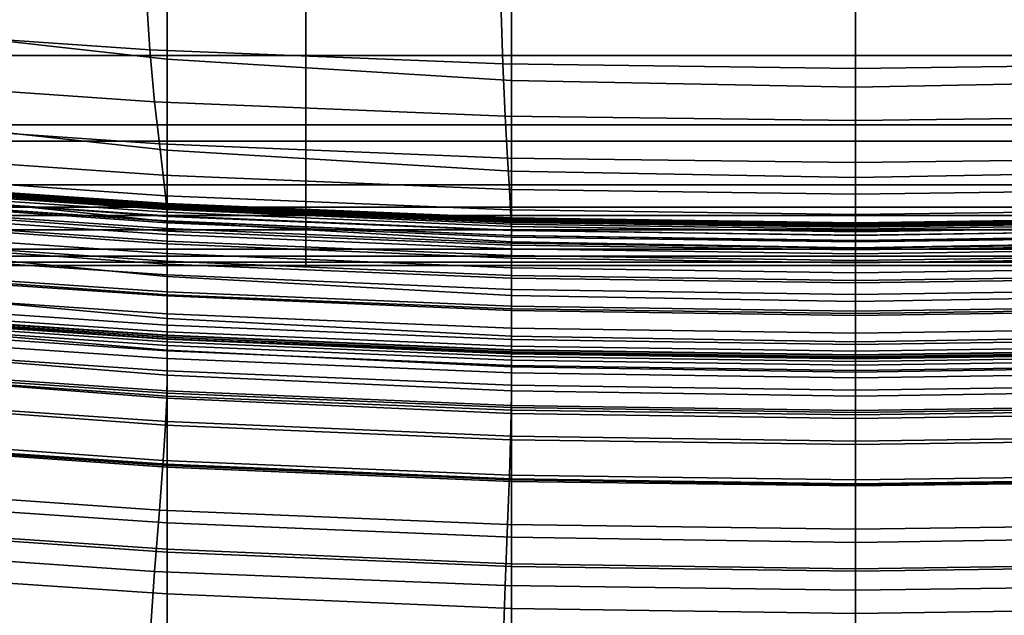
# Model space of a CAD drawing. Extents: x -0.29 to 0.283, y -0.34 to 0.194.
# Drawn here: x -0.036 to 0.002, y -0.257 to -0.234 of the extents above; entities that cross this region are included whole.
import ezdxf

# ---------------------------------------------------------------- set-up
doc = ezdxf.new("R2010")
doc.units = 0

msp = doc.modelspace()

# ---------------------------------------------------------------- linework, layer by layer
for points in [[(-0.046363, -0.235456, 0.162092), (-0.046363, -0.229729, 0.161751), (-0.024954, -0.229729, 0.161751), (-0.024954, -0.235456, 0.162092)], [(-0.024954, -0.235456, 0.162092), (-0.024954, -0.229729, 0.161751), (-0.003774, -0.229729, 0.161751), (-0.003774, -0.235456, 0.162092)], [(0.017406, -0.235456, 0.162092), (-0.003774, -0.235456, 0.162092), (-0.003774, -0.229729, 0.161751), (0.017406, -0.229729, 0.161751)], [(-0.030301, -0.231657, 0.485205), (-0.043564, -0.230161, 0.485205), (-0.043564, -0.234117, 0.508574), (-0.030301, -0.235593, 0.508574)], [(-0.030301, -0.231657, 0.485205), (-0.030301, -0.235593, 0.508574), (-0.017038, -0.236426, 0.508574), (-0.017038, -0.232501, 0.485205)], [(-0.046363, -0.238129, 0.185444), (-0.024954, -0.238129, 0.185454), (-0.024954, -0.232015, 0.190367), (-0.046363, -0.232015, 0.190344)], [(-0.03097, -0.235233, 0.278713), (-0.044568, -0.234302, 0.278713), (-0.044796, -0.231917, 0.27824), (-0.031122, -0.232849, 0.27824)], [(-0.024954, -0.238129, 0.185454), (-0.003774, -0.238129, 0.185457), (-0.003774, -0.232015, 0.190374), (-0.024954, -0.232015, 0.190367)], [(0.017406, -0.238129, 0.185454), (0.017406, -0.232015, 0.190367), (-0.003774, -0.232015, 0.190374), (-0.003774, -0.238129, 0.185457)], [(-0.017038, -0.232501, 0.485205), (-0.017038, -0.236426, 0.508574), (-0.003774, -0.236682, 0.508574), (-0.003774, -0.23276, 0.485205)], [(0.009489, -0.232501, 0.485205), (-0.003774, -0.23276, 0.485205), (-0.003774, -0.236682, 0.508574), (0.009489, -0.236426, 0.508574)], [(-0.03097, -0.235233, 0.278713), (-0.031122, -0.232849, 0.27824), (-0.017448, -0.233395, 0.27824), (-0.017372, -0.23578, 0.278713)], [(-0.017372, -0.23578, 0.278713), (-0.017448, -0.233395, 0.27824), (-0.003774, -0.233572, 0.27824), (-0.003774, -0.235957, 0.278713)], [(0.009824, -0.23578, 0.278713), (-0.003774, -0.235957, 0.278713), (-0.003774, -0.233572, 0.27824), (0.0099, -0.233395, 0.27824)], [(-0.030788, -0.237243, 0.279466), (-0.044294, -0.236311, 0.279466), (-0.044568, -0.234302, 0.278713), (-0.03097, -0.235233, 0.278713)], [(-0.030301, -0.235593, 0.508574), (-0.043564, -0.234117, 0.508574), (-0.043564, -0.237663, 0.528093), (-0.030301, -0.239099, 0.528093)], [(-0.030788, -0.237243, 0.279466), (-0.03097, -0.235233, 0.278713), (-0.017372, -0.23578, 0.278713), (-0.017281, -0.237789, 0.279466)], [(-0.046363, -0.238756, 0.163081), (-0.046363, -0.235456, 0.162092), (-0.024954, -0.235456, 0.162092), (-0.024954, -0.238756, 0.163081)], [(-0.030301, -0.235593, 0.508574), (-0.030301, -0.239099, 0.528093), (-0.017038, -0.239912, 0.528093), (-0.017038, -0.236426, 0.508574)], [(-0.024954, -0.238756, 0.163081), (-0.024954, -0.235456, 0.162092), (-0.003774, -0.235456, 0.162092), (-0.003774, -0.238756, 0.163081)], [(0.017406, -0.238756, 0.163081), (-0.003774, -0.238756, 0.163081), (-0.003774, -0.235456, 0.162092), (0.017406, -0.235456, 0.162092)], [(-0.017281, -0.237789, 0.279466), (-0.017372, -0.23578, 0.278713), (-0.003774, -0.235957, 0.278713), (-0.003774, -0.237966, 0.279466)], [(0.009732, -0.237789, 0.279466), (-0.003774, -0.237966, 0.279466), (-0.003774, -0.235957, 0.278713), (0.009824, -0.23578, 0.278713)], [(-0.030788, -0.237243, 0.279466), (-0.030605, -0.238862, 0.280589), (-0.044021, -0.23793, 0.280589), (-0.044294, -0.236311, 0.279466)], [(-0.017038, -0.236426, 0.508574), (-0.017038, -0.239912, 0.528093), (-0.003774, -0.240162, 0.528093), (-0.003774, -0.236682, 0.508574)], [(0.009489, -0.236426, 0.508574), (-0.003774, -0.236682, 0.508574), (-0.003774, -0.240162, 0.528093), (0.009489, -0.239912, 0.528093)], [(-0.030788, -0.237243, 0.279466), (-0.017281, -0.237789, 0.279466), (-0.01719, -0.239408, 0.280589), (-0.030605, -0.238862, 0.280589)], [(-0.030301, -0.241853, 0.542453), (-0.030301, -0.239099, 0.528093), (-0.043564, -0.237663, 0.528093), (-0.043564, -0.240482, 0.542453)], [(-0.017281, -0.237789, 0.279466), (-0.003774, -0.237966, 0.279466), (-0.003774, -0.239585, 0.280589), (-0.01719, -0.239408, 0.280589)], [(0.009732, -0.237789, 0.279466), (0.009641, -0.239408, 0.280589), (-0.003774, -0.239585, 0.280589), (-0.003774, -0.237966, 0.279466)], [(-0.046363, -0.241616, 0.181113), (-0.024954, -0.241616, 0.181115), (-0.024954, -0.238129, 0.185454), (-0.046363, -0.238129, 0.185444)], [(-0.030605, -0.238862, 0.280589), (-0.030453, -0.240073, 0.282174), (-0.043793, -0.239141, 0.282174), (-0.044021, -0.23793, 0.280589)], [(-0.024954, -0.241616, 0.181115), (-0.003774, -0.241616, 0.181116), (-0.003774, -0.238129, 0.185457), (-0.024954, -0.238129, 0.185454)], [(0.017406, -0.241616, 0.181115), (0.017406, -0.238129, 0.185454), (-0.003774, -0.238129, 0.185457), (-0.003774, -0.241616, 0.181116)], [(-0.046363, -0.238756, 0.163081), (-0.024954, -0.238756, 0.163081), (-0.024954, -0.240436, 0.164502), (-0.046363, -0.240436, 0.164502)], [(-0.030605, -0.238862, 0.280589), (-0.01719, -0.239408, 0.280589), (-0.017114, -0.240619, 0.282174), (-0.030453, -0.240073, 0.282174)], [(-0.024954, -0.238756, 0.163081), (-0.003774, -0.238756, 0.163081), (-0.003774, -0.240436, 0.164502), (-0.024954, -0.240436, 0.164502)], [(0.017406, -0.238756, 0.163081), (0.017406, -0.240436, 0.164502), (-0.003774, -0.240436, 0.164502), (-0.003774, -0.238756, 0.163081)], [(-0.030362, -0.240862, 0.284309), (-0.043656, -0.23993, 0.284309), (-0.043793, -0.239141, 0.282174), (-0.030453, -0.240073, 0.282174)], [(-0.030301, -0.241853, 0.542453), (-0.017038, -0.24263, 0.542453), (-0.017038, -0.239912, 0.528093), (-0.030301, -0.239099, 0.528093)], [(-0.01719, -0.239408, 0.280589), (-0.003774, -0.239585, 0.280589), (-0.003774, -0.240796, 0.282174), (-0.017114, -0.240619, 0.282174)], [(0.009641, -0.239408, 0.280589), (0.009565, -0.240619, 0.282174), (-0.003774, -0.240796, 0.282174), (-0.003774, -0.239585, 0.280589)], [(-0.030316, -0.24135, 0.287165), (-0.043587, -0.240418, 0.287165), (-0.043656, -0.23993, 0.284309), (-0.030362, -0.240862, 0.284309)], [(-0.030362, -0.240862, 0.284309), (-0.030453, -0.240073, 0.282174), (-0.017114, -0.240619, 0.282174), (-0.017068, -0.241408, 0.284309)], [(-0.017038, -0.24263, 0.542453), (-0.003774, -0.242871, 0.542453), (-0.003774, -0.240162, 0.528093), (-0.017038, -0.239912, 0.528093)], [(0.009489, -0.24263, 0.542453), (0.009489, -0.239912, 0.528093), (-0.003774, -0.240162, 0.528093), (-0.003774, -0.242871, 0.542453)], [(-0.046363, -0.240436, 0.164502), (-0.024954, -0.240436, 0.164502), (-0.024954, -0.241307, 0.166139), (-0.046363, -0.241307, 0.166139)], [(-0.030316, -0.24135, 0.287165), (-0.030301, -0.241659, 0.290909), (-0.043564, -0.240727, 0.290909), (-0.043587, -0.240418, 0.287165)], [(-0.030301, -0.241179, 0.283717), (-0.030301, -0.241156, 0.282555), (-0.043564, -0.240259, 0.282555), (-0.043564, -0.240281, 0.283717)], [(-0.030301, -0.241156, 0.282555), (-0.030301, -0.241186, 0.281662), (-0.043564, -0.240289, 0.281662), (-0.043564, -0.240259, 0.282555)], [(-0.030301, -0.241179, 0.283717), (-0.043564, -0.240281, 0.283717), (-0.043564, -0.240339, 0.285069), (-0.030301, -0.241237, 0.285069)], [(-0.030301, -0.241285, 0.281116), (-0.043564, -0.240388, 0.281116), (-0.043564, -0.240289, 0.281662), (-0.030301, -0.241186, 0.281662)], [(-0.030301, -0.241237, 0.285069), (-0.043564, -0.240339, 0.285069), (-0.043564, -0.240416, 0.286533), (-0.030301, -0.241313, 0.286533)], [(-0.030301, -0.241489, 0.280824), (-0.043564, -0.240591, 0.280824), (-0.043564, -0.240388, 0.281116), (-0.030301, -0.241285, 0.281116)], [(-0.030301, -0.241392, 0.288032), (-0.030301, -0.241313, 0.286533), (-0.043564, -0.240416, 0.286533), (-0.043564, -0.240494, 0.288032)], [(-0.030301, -0.243974, 0.552673), (-0.030301, -0.241853, 0.542453), (-0.043564, -0.240482, 0.542453), (-0.043564, -0.242686, 0.552673)], [(-0.030301, -0.241492, 0.28995), (-0.030301, -0.241392, 0.288032), (-0.043564, -0.240494, 0.288032), (-0.043564, -0.240595, 0.28995)], [(-0.024954, -0.240436, 0.164502), (-0.003774, -0.240436, 0.164502), (-0.003774, -0.241307, 0.166139), (-0.024954, -0.241307, 0.166139)], [(0.017406, -0.240436, 0.164502), (0.017406, -0.241307, 0.166139), (-0.003774, -0.241307, 0.166139), (-0.003774, -0.240436, 0.164502)], [(-0.030301, -0.241489, 0.280824), (-0.030301, -0.241833, 0.280691), (-0.043564, -0.240935, 0.280691), (-0.043564, -0.240591, 0.280824)], [(-0.030301, -0.241492, 0.28995), (-0.043564, -0.240595, 0.28995), (-0.043564, -0.240737, 0.292676), (-0.030301, -0.241635, 0.292676)], [(-0.030301, -0.241659, 0.290909), (-0.030301, -0.24191, 0.295711), (-0.043564, -0.240978, 0.295711), (-0.043564, -0.240727, 0.290909)], [(-0.030301, -0.241635, 0.292676), (-0.043564, -0.240737, 0.292676), (-0.043564, -0.240942, 0.296594), (-0.030301, -0.24184, 0.296594)], [(-0.030316, -0.24135, 0.287165), (-0.030362, -0.240862, 0.284309), (-0.017068, -0.241408, 0.284309), (-0.017045, -0.241896, 0.287165)], [(-0.017068, -0.241408, 0.284309), (-0.017114, -0.240619, 0.282174), (-0.003774, -0.240796, 0.282174), (-0.003774, -0.241585, 0.284309)], [(0.00952, -0.241408, 0.284309), (-0.003774, -0.241585, 0.284309), (-0.003774, -0.240796, 0.282174), (0.009565, -0.240619, 0.282174)], [(-0.046363, -0.242178, 0.167777), (-0.046363, -0.241307, 0.166139), (-0.024954, -0.241307, 0.166139), (-0.024954, -0.242178, 0.167777)], [(-0.030301, -0.241833, 0.280691), (-0.030301, -0.242352, 0.280626), (-0.043564, -0.241454, 0.280626), (-0.043564, -0.240935, 0.280691)], [(-0.030301, -0.242127, 0.302092), (-0.030301, -0.24184, 0.296594), (-0.043564, -0.240942, 0.296594), (-0.043564, -0.24123, 0.302092)], [(-0.030301, -0.242225, 0.301738), (-0.043564, -0.241294, 0.301738), (-0.043564, -0.240978, 0.295711), (-0.030301, -0.24191, 0.295711)], [(-0.030301, -0.242605, 0.309967), (-0.030301, -0.242127, 0.302092), (-0.043564, -0.24123, 0.302092), (-0.043564, -0.241707, 0.309967)], [(-0.030301, -0.242717, 0.309879), (-0.043564, -0.241785, 0.309879), (-0.043564, -0.241294, 0.301738), (-0.030301, -0.242225, 0.301738)], [(-0.030301, -0.241179, 0.283717), (-0.017038, -0.241737, 0.283717), (-0.017038, -0.241715, 0.282555), (-0.030301, -0.241156, 0.282555)], [(-0.030301, -0.241156, 0.282555), (-0.017038, -0.241715, 0.282555), (-0.017038, -0.241744, 0.281662), (-0.030301, -0.241186, 0.281662)], [(-0.030301, -0.241179, 0.283717), (-0.030301, -0.241237, 0.285069), (-0.017038, -0.241795, 0.285069), (-0.017038, -0.241737, 0.283717)], [(-0.030301, -0.241285, 0.281116), (-0.030301, -0.241186, 0.281662), (-0.017038, -0.241744, 0.281662), (-0.017038, -0.241843, 0.281116)], [(-0.030301, -0.241237, 0.285069), (-0.030301, -0.241313, 0.286533), (-0.017038, -0.241872, 0.286533), (-0.017038, -0.241795, 0.285069)], [(-0.030301, -0.241489, 0.280824), (-0.030301, -0.241285, 0.281116), (-0.017038, -0.241843, 0.281116), (-0.017038, -0.242047, 0.280824)], [(-0.024954, -0.242178, 0.167777), (-0.024954, -0.241307, 0.166139), (-0.003774, -0.241307, 0.166139), (-0.003774, -0.242178, 0.167777)], [(0.017406, -0.242178, 0.167777), (-0.003774, -0.242178, 0.167777), (-0.003774, -0.241307, 0.166139), (0.017406, -0.241307, 0.166139)], [(-0.046363, -0.241616, 0.181113), (-0.046363, -0.243188, 0.177363), (-0.024954, -0.243188, 0.177363), (-0.024954, -0.241616, 0.181115)], [(-0.030301, -0.243083, 0.280533), (-0.043564, -0.242185, 0.280533), (-0.043564, -0.241454, 0.280626), (-0.030301, -0.242352, 0.280626)], [(-0.030316, -0.24135, 0.287165), (-0.017045, -0.241896, 0.287165), (-0.017038, -0.242205, 0.290909), (-0.030301, -0.241659, 0.290909)], [(-0.030301, -0.241392, 0.288032), (-0.017038, -0.24195, 0.288032), (-0.017038, -0.241872, 0.286533), (-0.030301, -0.241313, 0.286533)], [(-0.030301, -0.241492, 0.28995), (-0.017038, -0.24205, 0.28995), (-0.017038, -0.24195, 0.288032), (-0.030301, -0.241392, 0.288032)], [(-0.030301, -0.241489, 0.280824), (-0.017038, -0.242047, 0.280824), (-0.017038, -0.242391, 0.280691), (-0.030301, -0.241833, 0.280691)], [(-0.030301, -0.241492, 0.28995), (-0.030301, -0.241635, 0.292676), (-0.017038, -0.242193, 0.292676), (-0.017038, -0.24205, 0.28995)], [(-0.030301, -0.241635, 0.292676), (-0.030301, -0.24184, 0.296594), (-0.017038, -0.242398, 0.296594), (-0.017038, -0.242193, 0.292676)], [(-0.030301, -0.241659, 0.290909), (-0.017038, -0.242205, 0.290909), (-0.017038, -0.242456, 0.295711), (-0.030301, -0.24191, 0.295711)], [(-0.024954, -0.241616, 0.181115), (-0.024954, -0.243188, 0.177363), (-0.003774, -0.243188, 0.177363), (-0.003774, -0.241616, 0.181116)], [(-0.017045, -0.241896, 0.287165), (-0.017068, -0.241408, 0.284309), (-0.003774, -0.241585, 0.284309), (-0.003774, -0.242073, 0.287165)], [(0.009497, -0.241896, 0.287165), (-0.003774, -0.242073, 0.287165), (-0.003774, -0.241585, 0.284309), (0.00952, -0.241408, 0.284309)], [(0.017406, -0.241616, 0.181115), (-0.003774, -0.241616, 0.181116), (-0.003774, -0.243188, 0.177363), (0.017406, -0.243188, 0.177363)], [(-0.030301, -0.242605, 0.309967), (-0.043564, -0.241707, 0.309967), (-0.043564, -0.242482, 0.321019), (-0.030301, -0.24338, 0.321019)], [(-0.030301, -0.242717, 0.309879), (-0.030301, -0.243496, 0.321019), (-0.043564, -0.242564, 0.321019), (-0.043564, -0.241785, 0.309879)], [(-0.030301, -0.241833, 0.280691), (-0.017038, -0.242391, 0.280691), (-0.017038, -0.24291, 0.280626), (-0.030301, -0.242352, 0.280626)], [(-0.030301, -0.242127, 0.302092), (-0.017038, -0.242685, 0.302092), (-0.017038, -0.242398, 0.296594), (-0.030301, -0.24184, 0.296594)], [(-0.030301, -0.243974, 0.552673), (-0.017038, -0.244708, 0.552673), (-0.017038, -0.24263, 0.542453), (-0.030301, -0.241853, 0.542453)], [(-0.030301, -0.242225, 0.301738), (-0.030301, -0.24191, 0.295711), (-0.017038, -0.242456, 0.295711), (-0.017038, -0.242771, 0.301738)], [(-0.017045, -0.241896, 0.287165), (-0.003774, -0.242073, 0.287165), (-0.003774, -0.242382, 0.290909), (-0.017038, -0.242205, 0.290909)], [(-0.017038, -0.241737, 0.283717), (-0.003774, -0.241931, 0.283717), (-0.003774, -0.241909, 0.282555), (-0.017038, -0.241715, 0.282555)], [(-0.017038, -0.241715, 0.282555), (-0.003774, -0.241909, 0.282555), (-0.003774, -0.241939, 0.281662), (-0.017038, -0.241744, 0.281662)], [(-0.017038, -0.241737, 0.283717), (-0.017038, -0.241795, 0.285069), (-0.003774, -0.241989, 0.285069), (-0.003774, -0.241931, 0.283717)], [(-0.017038, -0.241843, 0.281116), (-0.017038, -0.241744, 0.281662), (-0.003774, -0.241939, 0.281662), (-0.003774, -0.242038, 0.281116)], [(-0.017038, -0.241795, 0.285069), (-0.017038, -0.241872, 0.286533), (-0.003774, -0.242066, 0.286533), (-0.003774, -0.241989, 0.285069)], [(-0.017038, -0.242047, 0.280824), (-0.017038, -0.241843, 0.281116), (-0.003774, -0.242038, 0.281116), (-0.003774, -0.242241, 0.280824)], [(-0.017038, -0.24195, 0.288032), (-0.003774, -0.242144, 0.288032), (-0.003774, -0.242066, 0.286533), (-0.017038, -0.241872, 0.286533)], [(-0.017038, -0.24205, 0.28995), (-0.003774, -0.242245, 0.28995), (-0.003774, -0.242144, 0.288032), (-0.017038, -0.24195, 0.288032)], [(-0.017038, -0.242047, 0.280824), (-0.003774, -0.242241, 0.280824), (-0.003774, -0.242585, 0.280691), (-0.017038, -0.242391, 0.280691)], [(-0.017038, -0.24205, 0.28995), (-0.017038, -0.242193, 0.292676), (-0.003774, -0.242387, 0.292676), (-0.003774, -0.242245, 0.28995)], [(0.009489, -0.241737, 0.283717), (0.009489, -0.241715, 0.282555), (-0.003774, -0.241909, 0.282555), (-0.003774, -0.241931, 0.283717)], [(0.009489, -0.241715, 0.282555), (0.009489, -0.241744, 0.281662), (-0.003774, -0.241939, 0.281662), (-0.003774, -0.241909, 0.282555)], [(0.009489, -0.241737, 0.283717), (-0.003774, -0.241931, 0.283717), (-0.003774, -0.241989, 0.285069), (0.009489, -0.241795, 0.285069)], [(0.009489, -0.241843, 0.281116), (-0.003774, -0.242038, 0.281116), (-0.003774, -0.241939, 0.281662), (0.009489, -0.241744, 0.281662)], [(0.009489, -0.241795, 0.285069), (-0.003774, -0.241989, 0.285069), (-0.003774, -0.242066, 0.286533), (0.009489, -0.241872, 0.286533)], [(0.009489, -0.242047, 0.280824), (-0.003774, -0.242241, 0.280824), (-0.003774, -0.242038, 0.281116), (0.009489, -0.241843, 0.281116)], [(0.009489, -0.24195, 0.288032), (0.009489, -0.241872, 0.286533), (-0.003774, -0.242066, 0.286533), (-0.003774, -0.242144, 0.288032)], [(0.009497, -0.241896, 0.287165), (0.009489, -0.242205, 0.290909), (-0.003774, -0.242382, 0.290909), (-0.003774, -0.242073, 0.287165)], [(0.009489, -0.24205, 0.28995), (0.009489, -0.24195, 0.288032), (-0.003774, -0.242144, 0.288032), (-0.003774, -0.242245, 0.28995)], [(0.009489, -0.242047, 0.280824), (0.009489, -0.242391, 0.280691), (-0.003774, -0.242585, 0.280691), (-0.003774, -0.242241, 0.280824)], [(0.009489, -0.24205, 0.28995), (-0.003774, -0.242245, 0.28995), (-0.003774, -0.242387, 0.292676), (0.009489, -0.242193, 0.292676)], [(-0.046363, -0.242925, 0.169566), (-0.046363, -0.242178, 0.167777), (-0.024954, -0.242178, 0.167777), (-0.024954, -0.242925, 0.169566)], [(-0.030301, -0.243911, 0.280517), (-0.043564, -0.243013, 0.280517), (-0.043564, -0.242185, 0.280533), (-0.030301, -0.243083, 0.280533)], [(-0.030301, -0.242605, 0.309967), (-0.017038, -0.243163, 0.309967), (-0.017038, -0.242685, 0.302092), (-0.030301, -0.242127, 0.302092)], [(-0.030301, -0.242717, 0.309879), (-0.030301, -0.242225, 0.301738), (-0.017038, -0.242771, 0.301738), (-0.017038, -0.243263, 0.309879)], [(-0.030301, -0.243083, 0.280533), (-0.030301, -0.242352, 0.280626), (-0.017038, -0.24291, 0.280626), (-0.017038, -0.243641, 0.280533)], [(-0.024954, -0.242925, 0.169566), (-0.024954, -0.242178, 0.167777), (-0.003774, -0.242178, 0.167777), (-0.003774, -0.242925, 0.169566)], [(-0.017038, -0.242193, 0.292676), (-0.017038, -0.242398, 0.296594), (-0.003774, -0.242592, 0.296594), (-0.003774, -0.242387, 0.292676)], [(-0.017038, -0.242205, 0.290909), (-0.003774, -0.242382, 0.290909), (-0.003774, -0.242633, 0.295711), (-0.017038, -0.242456, 0.295711)], [(-0.017038, -0.242391, 0.280691), (-0.003774, -0.242585, 0.280691), (-0.003774, -0.243104, 0.280626), (-0.017038, -0.24291, 0.280626)], [(-0.017038, -0.242685, 0.302092), (-0.003774, -0.24288, 0.302092), (-0.003774, -0.242592, 0.296594), (-0.017038, -0.242398, 0.296594)], [(0.017406, -0.242925, 0.169566), (-0.003774, -0.242925, 0.169566), (-0.003774, -0.242178, 0.167777), (0.017406, -0.242178, 0.167777)], [(0.009489, -0.242193, 0.292676), (-0.003774, -0.242387, 0.292676), (-0.003774, -0.242592, 0.296594), (0.009489, -0.242398, 0.296594)], [(0.009489, -0.242205, 0.290909), (0.009489, -0.242456, 0.295711), (-0.003774, -0.242633, 0.295711), (-0.003774, -0.242382, 0.290909)], [(0.009489, -0.242391, 0.280691), (0.009489, -0.24291, 0.280626), (-0.003774, -0.243104, 0.280626), (-0.003774, -0.242585, 0.280691)], [(0.009489, -0.242685, 0.302092), (0.009489, -0.242398, 0.296594), (-0.003774, -0.242592, 0.296594), (-0.003774, -0.24288, 0.302092)], [(-0.030301, -0.24338, 0.321019), (-0.043564, -0.242482, 0.321019), (-0.043564, -0.243662, 0.336047), (-0.030301, -0.244559, 0.336047)], [(-0.030301, -0.243496, 0.321019), (-0.030301, -0.244676, 0.336047), (-0.043564, -0.243744, 0.336047), (-0.043564, -0.242564, 0.321019)], [(-0.030301, -0.243974, 0.552673), (-0.043564, -0.242686, 0.552673), (-0.043564, -0.244384, 0.559772), (-0.030301, -0.245586, 0.559772)], [(-0.030301, -0.242605, 0.309967), (-0.030301, -0.24338, 0.321019), (-0.017038, -0.243938, 0.321019), (-0.017038, -0.243163, 0.309967)], [(-0.030301, -0.242717, 0.309879), (-0.017038, -0.243263, 0.309879), (-0.017038, -0.244042, 0.321019), (-0.030301, -0.243496, 0.321019)], [(-0.017038, -0.242771, 0.301738), (-0.017038, -0.242456, 0.295711), (-0.003774, -0.242633, 0.295711), (-0.003774, -0.242948, 0.301738)], [(-0.017038, -0.244708, 0.552673), (-0.003774, -0.244937, 0.552673), (-0.003774, -0.242871, 0.542453), (-0.017038, -0.24263, 0.542453)], [(-0.017038, -0.243163, 0.309967), (-0.003774, -0.243357, 0.309967), (-0.003774, -0.24288, 0.302092), (-0.017038, -0.242685, 0.302092)], [(-0.017038, -0.243263, 0.309879), (-0.017038, -0.242771, 0.301738), (-0.003774, -0.242948, 0.301738), (-0.003774, -0.24344, 0.309879)], [(0.009489, -0.242771, 0.301738), (-0.003774, -0.242948, 0.301738), (-0.003774, -0.242633, 0.295711), (0.009489, -0.242456, 0.295711)], [(0.009489, -0.244708, 0.552673), (0.009489, -0.24263, 0.542453), (-0.003774, -0.242871, 0.542453), (-0.003774, -0.244937, 0.552673)], [(0.009489, -0.243163, 0.309967), (0.009489, -0.242685, 0.302092), (-0.003774, -0.24288, 0.302092), (-0.003774, -0.243357, 0.309967)], [(0.009489, -0.243263, 0.309879), (-0.003774, -0.24344, 0.309879), (-0.003774, -0.242948, 0.301738), (0.009489, -0.242771, 0.301738)], [(-0.046363, -0.242925, 0.169566), (-0.024954, -0.242925, 0.169566), (-0.024954, -0.243425, 0.171659), (-0.046363, -0.243425, 0.171659)], [(-0.046363, -0.243188, 0.177363), (-0.046363, -0.243554, 0.174207), (-0.024954, -0.243554, 0.174207), (-0.024954, -0.243188, 0.177363)], [(-0.030301, -0.243911, 0.280517), (-0.030301, -0.244723, 0.280681), (-0.043564, -0.243825, 0.280681), (-0.043564, -0.243013, 0.280517)], [(-0.030301, -0.243911, 0.280517), (-0.030301, -0.243083, 0.280533), (-0.017038, -0.243641, 0.280533), (-0.017038, -0.244469, 0.280517)], [(-0.024954, -0.242925, 0.169566), (-0.003774, -0.242925, 0.169566), (-0.003774, -0.243425, 0.171659), (-0.024954, -0.243425, 0.171659)], [(-0.024954, -0.243188, 0.177363), (-0.024954, -0.243554, 0.174207), (-0.003774, -0.243554, 0.174207), (-0.003774, -0.243188, 0.177363)], [(-0.017038, -0.243641, 0.280533), (-0.017038, -0.24291, 0.280626), (-0.003774, -0.243104, 0.280626), (-0.003774, -0.243835, 0.280533)], [(-0.017038, -0.243163, 0.309967), (-0.017038, -0.243938, 0.321019), (-0.003774, -0.244132, 0.321019), (-0.003774, -0.243357, 0.309967)], [(0.009489, -0.243641, 0.280533), (-0.003774, -0.243835, 0.280533), (-0.003774, -0.243104, 0.280626), (0.009489, -0.24291, 0.280626)], [(0.017406, -0.242925, 0.169566), (0.017406, -0.243425, 0.171659), (-0.003774, -0.243425, 0.171659), (-0.003774, -0.242925, 0.169566)], [(0.009489, -0.243163, 0.309967), (-0.003774, -0.243357, 0.309967), (-0.003774, -0.244132, 0.321019), (0.009489, -0.243938, 0.321019)], [(0.017406, -0.243188, 0.177363), (-0.003774, -0.243188, 0.177363), (-0.003774, -0.243554, 0.174207), (0.017406, -0.243554, 0.174207)], [(-0.046363, -0.243425, 0.171659), (-0.024954, -0.243425, 0.171659), (-0.024954, -0.243554, 0.174207), (-0.046363, -0.243554, 0.174207)], [(-0.030301, -0.24338, 0.321019), (-0.030301, -0.244559, 0.336047), (-0.017038, -0.245118, 0.336047), (-0.017038, -0.243938, 0.321019)], [(-0.030301, -0.243496, 0.321019), (-0.017038, -0.244042, 0.321019), (-0.017038, -0.245222, 0.336047), (-0.030301, -0.244676, 0.336047)], [(-0.024954, -0.243425, 0.171659), (-0.003774, -0.243425, 0.171659), (-0.003774, -0.243554, 0.174207), (-0.024954, -0.243554, 0.174207)], [(-0.017038, -0.243263, 0.309879), (-0.003774, -0.24344, 0.309879), (-0.003774, -0.244219, 0.321019), (-0.017038, -0.244042, 0.321019)], [(0.009489, -0.243263, 0.309879), (0.009489, -0.244042, 0.321019), (-0.003774, -0.244219, 0.321019), (-0.003774, -0.24344, 0.309879)], [(0.017406, -0.243425, 0.171659), (0.017406, -0.243554, 0.174207), (-0.003774, -0.243554, 0.174207), (-0.003774, -0.243425, 0.171659)], [(-0.030301, -0.246251, 0.355848), (-0.030301, -0.244559, 0.336047), (-0.043564, -0.243662, 0.336047), (-0.043564, -0.245354, 0.355848)], [(-0.030301, -0.246368, 0.355848), (-0.043564, -0.245436, 0.355848), (-0.043564, -0.243744, 0.336047), (-0.030301, -0.244676, 0.336047)], [(-0.030301, -0.244723, 0.280681), (-0.030301, -0.245405, 0.281128), (-0.043564, -0.244507, 0.281128), (-0.043564, -0.243825, 0.280681)], [(-0.030301, -0.243911, 0.280517), (-0.017038, -0.244469, 0.280517), (-0.017038, -0.245281, 0.280681), (-0.030301, -0.244723, 0.280681)], [(-0.017038, -0.244469, 0.280517), (-0.017038, -0.243641, 0.280533), (-0.003774, -0.243835, 0.280533), (-0.003774, -0.244663, 0.280517)], [(-0.017038, -0.243938, 0.321019), (-0.017038, -0.245118, 0.336047), (-0.003774, -0.245312, 0.336047), (-0.003774, -0.244132, 0.321019)], [(0.009489, -0.244469, 0.280517), (-0.003774, -0.244663, 0.280517), (-0.003774, -0.243835, 0.280533), (0.009489, -0.243641, 0.280533)], [(0.009489, -0.243938, 0.321019), (-0.003774, -0.244132, 0.321019), (-0.003774, -0.245312, 0.336047), (0.009489, -0.245118, 0.336047)], [(-0.030301, -0.243974, 0.552673), (-0.030301, -0.245586, 0.559772), (-0.017038, -0.246275, 0.559772), (-0.017038, -0.244708, 0.552673)], [(-0.017038, -0.244042, 0.321019), (-0.003774, -0.244219, 0.321019), (-0.003774, -0.245399, 0.336047), (-0.017038, -0.245222, 0.336047)], [(0.009489, -0.244042, 0.321019), (0.009489, -0.245222, 0.336047), (-0.003774, -0.245399, 0.336047), (-0.003774, -0.244219, 0.321019)], [(-0.030301, -0.245586, 0.559772), (-0.043564, -0.244384, 0.559772), (-0.043564, -0.245689, 0.564768), (-0.030301, -0.24681, 0.564768)], [(-0.030301, -0.245844, 0.281961), (-0.043564, -0.244946, 0.281961), (-0.043564, -0.244507, 0.281128), (-0.030301, -0.245405, 0.281128)], [(-0.030301, -0.246251, 0.355848), (-0.017038, -0.246809, 0.355848), (-0.017038, -0.245118, 0.336047), (-0.030301, -0.244559, 0.336047)], [(-0.030301, -0.246368, 0.355848), (-0.030301, -0.244676, 0.336047), (-0.017038, -0.245222, 0.336047), (-0.017038, -0.246914, 0.355848)], [(-0.017038, -0.244469, 0.280517), (-0.003774, -0.244663, 0.280517), (-0.003774, -0.245475, 0.280681), (-0.017038, -0.245281, 0.280681)], [(-0.017038, -0.244708, 0.552673), (-0.017038, -0.246275, 0.559772), (-0.003774, -0.246491, 0.559772), (-0.003774, -0.244937, 0.552673)], [(0.009489, -0.244469, 0.280517), (0.009489, -0.245281, 0.280681), (-0.003774, -0.245475, 0.280681), (-0.003774, -0.244663, 0.280517)], [(0.009489, -0.244708, 0.552673), (-0.003774, -0.244937, 0.552673), (-0.003774, -0.246491, 0.559772), (0.009489, -0.246275, 0.559772)], [(-0.030301, -0.246101, 0.283093), (-0.043564, -0.245203, 0.283093), (-0.043564, -0.244946, 0.281961), (-0.030301, -0.245844, 0.281961)], [(-0.030301, -0.244723, 0.280681), (-0.017038, -0.245281, 0.280681), (-0.017038, -0.245963, 0.281128), (-0.030301, -0.245405, 0.281128)], [(-0.030301, -0.246101, 0.283093), (-0.030301, -0.246237, 0.284436), (-0.043564, -0.245339, 0.284436), (-0.043564, -0.245203, 0.283093)], [(-0.030301, -0.246237, 0.284436), (-0.030301, -0.246313, 0.2859), (-0.043564, -0.245416, 0.2859), (-0.043564, -0.245339, 0.284436)], [(-0.030301, -0.248463, 0.379249), (-0.030301, -0.246251, 0.355848), (-0.043564, -0.245354, 0.355848), (-0.043564, -0.247566, 0.379249)], [(-0.030301, -0.246392, 0.287398), (-0.043564, -0.245494, 0.287398), (-0.043564, -0.245416, 0.2859), (-0.030301, -0.246313, 0.2859)], [(-0.030301, -0.24858, 0.379249), (-0.043564, -0.247648, 0.379249), (-0.043564, -0.245436, 0.355848), (-0.030301, -0.246368, 0.355848)], [(-0.030301, -0.245844, 0.281961), (-0.030301, -0.245405, 0.281128), (-0.017038, -0.245963, 0.281128), (-0.017038, -0.246402, 0.281961)], [(-0.017038, -0.246809, 0.355848), (-0.003774, -0.247004, 0.355848), (-0.003774, -0.245312, 0.336047), (-0.017038, -0.245118, 0.336047)], [(-0.017038, -0.246914, 0.355848), (-0.017038, -0.245222, 0.336047), (-0.003774, -0.245399, 0.336047), (-0.003774, -0.247091, 0.355848)], [(-0.017038, -0.245281, 0.280681), (-0.003774, -0.245475, 0.280681), (-0.003774, -0.246157, 0.281128), (-0.017038, -0.245963, 0.281128)], [(0.009489, -0.246809, 0.355848), (0.009489, -0.245118, 0.336047), (-0.003774, -0.245312, 0.336047), (-0.003774, -0.247004, 0.355848)], [(0.009489, -0.246914, 0.355848), (-0.003774, -0.247091, 0.355848), (-0.003774, -0.245399, 0.336047), (0.009489, -0.245222, 0.336047)], [(0.009489, -0.245281, 0.280681), (0.009489, -0.245963, 0.281128), (-0.003774, -0.246157, 0.281128), (-0.003774, -0.245475, 0.280681)], [(-0.030301, -0.246492, 0.289317), (-0.043564, -0.245595, 0.289317), (-0.043564, -0.245494, 0.287398), (-0.030301, -0.246392, 0.287398)], [(-0.030301, -0.246492, 0.289317), (-0.030301, -0.246635, 0.292042), (-0.043564, -0.245737, 0.292042), (-0.043564, -0.245595, 0.289317)], [(-0.030301, -0.247769, 0.568678), (-0.030301, -0.24681, 0.564768), (-0.043564, -0.245689, 0.564768), (-0.043564, -0.24671, 0.568678)], [(-0.030301, -0.246635, 0.292042), (-0.030301, -0.24684, 0.295961), (-0.043564, -0.245942, 0.295961), (-0.043564, -0.245737, 0.292042)], [(-0.030301, -0.245586, 0.559772), (-0.030301, -0.24681, 0.564768), (-0.017038, -0.247457, 0.564768), (-0.017038, -0.246275, 0.559772)], [(-0.030301, -0.246101, 0.283093), (-0.030301, -0.245844, 0.281961), (-0.017038, -0.246402, 0.281961), (-0.017038, -0.246659, 0.283093)], [(-0.030301, -0.247127, 0.301458), (-0.043564, -0.24623, 0.301458), (-0.043564, -0.245942, 0.295961), (-0.030301, -0.24684, 0.295961)], [(-0.030301, -0.247605, 0.309334), (-0.043564, -0.246707, 0.309334), (-0.043564, -0.24623, 0.301458), (-0.030301, -0.247127, 0.301458)], [(-0.030301, -0.246101, 0.283093), (-0.017038, -0.246659, 0.283093), (-0.017038, -0.246795, 0.284436), (-0.030301, -0.246237, 0.284436)], [(-0.030301, -0.246237, 0.284436), (-0.017038, -0.246795, 0.284436), (-0.017038, -0.246872, 0.2859), (-0.030301, -0.246313, 0.2859)], [(-0.017038, -0.246402, 0.281961), (-0.017038, -0.245963, 0.281128), (-0.003774, -0.246157, 0.281128), (-0.003774, -0.246596, 0.281961)], [(0.009489, -0.246402, 0.281961), (-0.003774, -0.246596, 0.281961), (-0.003774, -0.246157, 0.281128), (0.009489, -0.245963, 0.281128)], [(-0.030301, -0.248463, 0.379249), (-0.017038, -0.249021, 0.379249), (-0.017038, -0.246809, 0.355848), (-0.030301, -0.246251, 0.355848)], [(-0.030301, -0.246392, 0.287398), (-0.030301, -0.246313, 0.2859), (-0.017038, -0.246872, 0.2859), (-0.017038, -0.24695, 0.287398)], [(-0.030301, -0.24858, 0.379249), (-0.030301, -0.246368, 0.355848), (-0.017038, -0.246914, 0.355848), (-0.017038, -0.249126, 0.379249)], [(-0.030301, -0.246492, 0.289317), (-0.030301, -0.246392, 0.287398), (-0.017038, -0.24695, 0.287398), (-0.017038, -0.24705, 0.289317)], [(-0.030301, -0.246492, 0.289317), (-0.017038, -0.24705, 0.289317), (-0.017038, -0.247193, 0.292042), (-0.030301, -0.246635, 0.292042)], [(-0.017038, -0.246275, 0.559772), (-0.017038, -0.247457, 0.564768), (-0.003774, -0.247661, 0.564768), (-0.003774, -0.246491, 0.559772)], [(-0.017038, -0.246659, 0.283093), (-0.017038, -0.246402, 0.281961), (-0.003774, -0.246596, 0.281961), (-0.003774, -0.246853, 0.283093)], [(0.009489, -0.246275, 0.559772), (-0.003774, -0.246491, 0.559772), (-0.003774, -0.247661, 0.564768), (0.009489, -0.247457, 0.564768)], [(0.009489, -0.246659, 0.283093), (-0.003774, -0.246853, 0.283093), (-0.003774, -0.246596, 0.281961), (0.009489, -0.246402, 0.281961)], [(-0.030316, -0.248663, 0.571729), (-0.030301, -0.247769, 0.568678), (-0.043564, -0.24671, 0.568678), (-0.043587, -0.247651, 0.571729)], [(-0.030301, -0.247605, 0.309334), (-0.030301, -0.24838, 0.320386), (-0.043564, -0.247482, 0.320386), (-0.043564, -0.246707, 0.309334)], [(-0.030301, -0.246635, 0.292042), (-0.017038, -0.247193, 0.292042), (-0.017038, -0.247398, 0.295961), (-0.030301, -0.24684, 0.295961)], [(-0.030301, -0.247769, 0.568678), (-0.017038, -0.248382, 0.568678), (-0.017038, -0.247457, 0.564768), (-0.030301, -0.24681, 0.564768)], [(-0.030301, -0.247127, 0.301458), (-0.030301, -0.24684, 0.295961), (-0.017038, -0.247398, 0.295961), (-0.017038, -0.247685, 0.301458)], [(-0.017038, -0.246659, 0.283093), (-0.003774, -0.246853, 0.283093), (-0.003774, -0.246989, 0.284436), (-0.017038, -0.246795, 0.284436)], [(-0.017038, -0.246795, 0.284436), (-0.003774, -0.246989, 0.284436), (-0.003774, -0.247066, 0.2859), (-0.017038, -0.246872, 0.2859)], [(-0.017038, -0.249021, 0.379249), (-0.003774, -0.249216, 0.379249), (-0.003774, -0.247004, 0.355848), (-0.017038, -0.246809, 0.355848)], [(-0.017038, -0.24695, 0.287398), (-0.017038, -0.246872, 0.2859), (-0.003774, -0.247066, 0.2859), (-0.003774, -0.247144, 0.287398)], [(-0.017038, -0.249126, 0.379249), (-0.017038, -0.246914, 0.355848), (-0.003774, -0.247091, 0.355848), (-0.003774, -0.249303, 0.379249)], [(-0.017038, -0.24705, 0.289317), (-0.017038, -0.24695, 0.287398), (-0.003774, -0.247144, 0.287398), (-0.003774, -0.247245, 0.289317)], [(0.009489, -0.246659, 0.283093), (0.009489, -0.246795, 0.284436), (-0.003774, -0.246989, 0.284436), (-0.003774, -0.246853, 0.283093)], [(0.009489, -0.246795, 0.284436), (0.009489, -0.246872, 0.2859), (-0.003774, -0.247066, 0.2859), (-0.003774, -0.246989, 0.284436)], [(0.009489, -0.249021, 0.379249), (0.009489, -0.246809, 0.355848), (-0.003774, -0.247004, 0.355848), (-0.003774, -0.249216, 0.379249)], [(0.009489, -0.24695, 0.287398), (-0.003774, -0.247144, 0.287398), (-0.003774, -0.247066, 0.2859), (0.009489, -0.246872, 0.2859)], [(0.009489, -0.249126, 0.379249), (-0.003774, -0.249303, 0.379249), (-0.003774, -0.247091, 0.355848), (0.009489, -0.246914, 0.355848)], [(0.009489, -0.24705, 0.289317), (-0.003774, -0.247245, 0.289317), (-0.003774, -0.247144, 0.287398), (0.009489, -0.24695, 0.287398)], [(-0.030301, -0.247605, 0.309334), (-0.030301, -0.247127, 0.301458), (-0.017038, -0.247685, 0.301458), (-0.017038, -0.248163, 0.309334)], [(-0.017038, -0.24705, 0.289317), (-0.003774, -0.247245, 0.289317), (-0.003774, -0.247387, 0.292042), (-0.017038, -0.247193, 0.292042)], [(-0.017038, -0.247193, 0.292042), (-0.003774, -0.247387, 0.292042), (-0.003774, -0.247592, 0.295961), (-0.017038, -0.247398, 0.295961)], [(0.009489, -0.24705, 0.289317), (0.009489, -0.247193, 0.292042), (-0.003774, -0.247387, 0.292042), (-0.003774, -0.247245, 0.289317)], [(0.009489, -0.247193, 0.292042), (0.009489, -0.247398, 0.295961), (-0.003774, -0.247592, 0.295961), (-0.003774, -0.247387, 0.292042)], [(-0.030316, -0.248663, 0.571729), (-0.043587, -0.247651, 0.571729), (-0.043656, -0.248718, 0.574144), (-0.030362, -0.249695, 0.574144)], [(-0.030301, -0.24838, 0.320386), (-0.030301, -0.249559, 0.335413), (-0.043564, -0.248662, 0.335413), (-0.043564, -0.247482, 0.320386)], [(-0.030301, -0.248463, 0.379249), (-0.043564, -0.247566, 0.379249), (-0.043564, -0.250306, 0.405073), (-0.030301, -0.251203, 0.405073)], [(-0.030301, -0.24858, 0.379249), (-0.030301, -0.25132, 0.405073), (-0.043564, -0.250388, 0.405073), (-0.043564, -0.247648, 0.379249)], [(-0.030301, -0.247605, 0.309334), (-0.017038, -0.248163, 0.309334), (-0.017038, -0.248938, 0.320386), (-0.030301, -0.24838, 0.320386)], [(-0.017038, -0.247685, 0.301458), (-0.017038, -0.247398, 0.295961), (-0.003774, -0.247592, 0.295961), (-0.003774, -0.24788, 0.301458)], [(-0.017038, -0.248382, 0.568678), (-0.003774, -0.248577, 0.568678), (-0.003774, -0.247661, 0.564768), (-0.017038, -0.247457, 0.564768)], [(-0.017038, -0.248163, 0.309334), (-0.017038, -0.247685, 0.301458), (-0.003774, -0.24788, 0.301458), (-0.003774, -0.248357, 0.309334)], [(0.009489, -0.247685, 0.301458), (-0.003774, -0.24788, 0.301458), (-0.003774, -0.247592, 0.295961), (0.009489, -0.247398, 0.295961)], [(0.009489, -0.248382, 0.568678), (0.009489, -0.247457, 0.564768), (-0.003774, -0.247661, 0.564768), (-0.003774, -0.248577, 0.568678)], [(0.009489, -0.248163, 0.309334), (-0.003774, -0.248357, 0.309334), (-0.003774, -0.24788, 0.301458), (0.009489, -0.247685, 0.301458)], [(-0.030316, -0.248663, 0.571729), (-0.017045, -0.249251, 0.571729), (-0.017038, -0.248382, 0.568678), (-0.030301, -0.247769, 0.568678)], [(-0.030301, -0.24838, 0.320386), (-0.017038, -0.248938, 0.320386), (-0.017038, -0.250118, 0.335413), (-0.030301, -0.249559, 0.335413)], [(-0.030301, -0.248463, 0.379249), (-0.030301, -0.251203, 0.405073), (-0.017038, -0.251762, 0.405073), (-0.017038, -0.249021, 0.379249)], [(-0.017045, -0.249251, 0.571729), (-0.003774, -0.24944, 0.571729), (-0.003774, -0.248577, 0.568678), (-0.017038, -0.248382, 0.568678)], [(-0.017038, -0.248163, 0.309334), (-0.003774, -0.248357, 0.309334), (-0.003774, -0.249132, 0.320386), (-0.017038, -0.248938, 0.320386)], [(0.009489, -0.248163, 0.309334), (0.009489, -0.248938, 0.320386), (-0.003774, -0.249132, 0.320386), (-0.003774, -0.248357, 0.309334)], [(0.009497, -0.249251, 0.571729), (0.009489, -0.248382, 0.568678), (-0.003774, -0.248577, 0.568678), (-0.003774, -0.24944, 0.571729)], [(-0.030362, -0.249695, 0.574144), (-0.043656, -0.248718, 0.574144), (-0.043793, -0.250112, 0.576148), (-0.030453, -0.251066, 0.576148)], [(-0.030301, -0.251251, 0.355215), (-0.043564, -0.250354, 0.355215), (-0.043564, -0.248662, 0.335413), (-0.030301, -0.249559, 0.335413)], [(-0.030316, -0.248663, 0.571729), (-0.030362, -0.249695, 0.574144), (-0.017068, -0.250265, 0.574144), (-0.017045, -0.249251, 0.571729)], [(-0.030301, -0.24858, 0.379249), (-0.017038, -0.249126, 0.379249), (-0.017038, -0.251866, 0.405073), (-0.030301, -0.25132, 0.405073)], [(-0.017045, -0.249251, 0.571729), (-0.017068, -0.250265, 0.574144), (-0.003774, -0.250449, 0.574144), (-0.003774, -0.24944, 0.571729)], [(-0.017038, -0.248938, 0.320386), (-0.003774, -0.249132, 0.320386), (-0.003774, -0.250312, 0.335413), (-0.017038, -0.250118, 0.335413)], [(-0.017038, -0.249021, 0.379249), (-0.017038, -0.251762, 0.405073), (-0.003774, -0.251956, 0.405073), (-0.003774, -0.249216, 0.379249)], [(-0.017038, -0.249126, 0.379249), (-0.003774, -0.249303, 0.379249), (-0.003774, -0.252043, 0.405073), (-0.017038, -0.251866, 0.405073)], [(0.009489, -0.248938, 0.320386), (0.009489, -0.250118, 0.335413), (-0.003774, -0.250312, 0.335413), (-0.003774, -0.249132, 0.320386)], [(0.009489, -0.249021, 0.379249), (-0.003774, -0.249216, 0.379249), (-0.003774, -0.251956, 0.405073), (0.009489, -0.251762, 0.405073)], [(0.009489, -0.249126, 0.379249), (0.009489, -0.251866, 0.405073), (-0.003774, -0.252043, 0.405073), (-0.003774, -0.249303, 0.379249)], [(0.009497, -0.249251, 0.571729), (-0.003774, -0.24944, 0.571729), (-0.003774, -0.250449, 0.574144), (0.00952, -0.250265, 0.574144)], [(-0.030301, -0.251251, 0.355215), (-0.030301, -0.249559, 0.335413), (-0.017038, -0.250118, 0.335413), (-0.017038, -0.251809, 0.355215)], [(-0.030362, -0.249695, 0.574144), (-0.030453, -0.251066, 0.576148), (-0.017114, -0.251625, 0.576148), (-0.017068, -0.250265, 0.574144)], [(-0.030605, -0.252979, 0.577966), (-0.030453, -0.251066, 0.576148), (-0.043793, -0.250112, 0.576148), (-0.044021, -0.252038, 0.577966)], [(-0.030301, -0.251203, 0.405073), (-0.043564, -0.250306, 0.405073), (-0.043564, -0.253582, 0.432146), (-0.030301, -0.25448, 0.432146)], [(-0.030301, -0.253463, 0.378616), (-0.043564, -0.252566, 0.378616), (-0.043564, -0.250354, 0.355215), (-0.030301, -0.251251, 0.355215)], [(-0.030301, -0.25132, 0.405073), (-0.030301, -0.254596, 0.432146), (-0.043564, -0.253664, 0.432146), (-0.043564, -0.250388, 0.405073)], [(-0.017068, -0.250265, 0.574144), (-0.017114, -0.251625, 0.576148), (-0.003774, -0.251805, 0.576148), (-0.003774, -0.250449, 0.574144)], [(-0.017038, -0.251809, 0.355215), (-0.017038, -0.250118, 0.335413), (-0.003774, -0.250312, 0.335413), (-0.003774, -0.252004, 0.355215)], [(0.009489, -0.251809, 0.355215), (-0.003774, -0.252004, 0.355215), (-0.003774, -0.250312, 0.335413), (0.009489, -0.250118, 0.335413)], [(0.00952, -0.250265, 0.574144), (-0.003774, -0.250449, 0.574144), (-0.003774, -0.251805, 0.576148), (0.009565, -0.251625, 0.576148)], [(-0.030605, -0.252979, 0.577966), (-0.01719, -0.25353, 0.577966), (-0.017114, -0.251625, 0.576148), (-0.030453, -0.251066, 0.576148)], [(-0.030301, -0.251203, 0.405073), (-0.030301, -0.25448, 0.432146), (-0.017038, -0.255038, 0.432146), (-0.017038, -0.251762, 0.405073)], [(-0.030301, -0.253463, 0.378616), (-0.030301, -0.251251, 0.355215), (-0.017038, -0.251809, 0.355215), (-0.017038, -0.254021, 0.378616)], [(-0.030301, -0.25132, 0.405073), (-0.017038, -0.251866, 0.405073), (-0.017038, -0.255142, 0.432146), (-0.030301, -0.254596, 0.432146)], [(-0.01719, -0.25353, 0.577966), (-0.003774, -0.253708, 0.577966), (-0.003774, -0.251805, 0.576148), (-0.017114, -0.251625, 0.576148)], [(-0.017038, -0.251762, 0.405073), (-0.017038, -0.255038, 0.432146), (-0.003774, -0.255232, 0.432146), (-0.003774, -0.251956, 0.405073)], [(-0.017038, -0.254021, 0.378616), (-0.017038, -0.251809, 0.355215), (-0.003774, -0.252004, 0.355215), (-0.003774, -0.254216, 0.378616)], [(-0.017038, -0.251866, 0.405073), (-0.003774, -0.252043, 0.405073), (-0.003774, -0.255319, 0.432146), (-0.017038, -0.255142, 0.432146)], [(0.009641, -0.25353, 0.577966), (0.009565, -0.251625, 0.576148), (-0.003774, -0.251805, 0.576148), (-0.003774, -0.253708, 0.577966)], [(0.009489, -0.251762, 0.405073), (-0.003774, -0.251956, 0.405073), (-0.003774, -0.255232, 0.432146), (0.009489, -0.255038, 0.432146)], [(0.009489, -0.254021, 0.378616), (-0.003774, -0.254216, 0.378616), (-0.003774, -0.252004, 0.355215), (0.009489, -0.251809, 0.355215)], [(0.009489, -0.251866, 0.405073), (0.009489, -0.255142, 0.432146), (-0.003774, -0.255319, 0.432146), (-0.003774, -0.252043, 0.405073)], [(-0.030788, -0.255333, 0.579548), (-0.030605, -0.252979, 0.577966), (-0.044021, -0.252038, 0.577966), (-0.044294, -0.254399, 0.579548)], [(-0.030301, -0.253463, 0.378616), (-0.030301, -0.256203, 0.40444), (-0.043564, -0.255306, 0.40444), (-0.043564, -0.252566, 0.378616)], [(-0.030788, -0.255333, 0.579548), (-0.017281, -0.25588, 0.579548), (-0.01719, -0.25353, 0.577966), (-0.030605, -0.252979, 0.577966)], [(-0.030301, -0.2583, 0.459293), (-0.030301, -0.25448, 0.432146), (-0.043564, -0.253582, 0.432146), (-0.043564, -0.257403, 0.459293)], [(-0.030301, -0.258417, 0.459293), (-0.043564, -0.257485, 0.459293), (-0.043564, -0.253664, 0.432146), (-0.030301, -0.254596, 0.432146)], [(-0.030301, -0.253463, 0.378616), (-0.017038, -0.254021, 0.378616), (-0.017038, -0.256762, 0.40444), (-0.030301, -0.256203, 0.40444)], [(-0.017281, -0.25588, 0.579548), (-0.003774, -0.256057, 0.579548), (-0.003774, -0.253708, 0.577966), (-0.01719, -0.25353, 0.577966)], [(0.009732, -0.25588, 0.579548), (0.009641, -0.25353, 0.577966), (-0.003774, -0.253708, 0.577966), (-0.003774, -0.256057, 0.579548)], [(-0.017038, -0.254021, 0.378616), (-0.003774, -0.254216, 0.378616), (-0.003774, -0.256956, 0.40444), (-0.017038, -0.256762, 0.40444)], [(0.009489, -0.254021, 0.378616), (0.009489, -0.256762, 0.40444), (-0.003774, -0.256956, 0.40444), (-0.003774, -0.254216, 0.378616)], [(-0.030788, -0.255333, 0.579548), (-0.044294, -0.254399, 0.579548), (-0.044568, -0.257095, 0.580844), (-0.03097, -0.258027, 0.580844)], [(-0.030301, -0.2583, 0.459293), (-0.017038, -0.258858, 0.459293), (-0.017038, -0.255038, 0.432146), (-0.030301, -0.25448, 0.432146)], [(-0.030301, -0.258417, 0.459293), (-0.030301, -0.254596, 0.432146), (-0.017038, -0.255142, 0.432146), (-0.017038, -0.258963, 0.459293)], [(-0.030301, -0.256203, 0.40444), (-0.030301, -0.25948, 0.431513), (-0.043564, -0.258582, 0.431513), (-0.043564, -0.255306, 0.40444)], [(-0.030788, -0.255333, 0.579548), (-0.03097, -0.258027, 0.580844), (-0.017372, -0.258573, 0.580844), (-0.017281, -0.25588, 0.579548)], [(-0.017038, -0.258858, 0.459293), (-0.003774, -0.259053, 0.459293), (-0.003774, -0.255232, 0.432146), (-0.017038, -0.255038, 0.432146)], [(-0.017038, -0.258963, 0.459293), (-0.017038, -0.255142, 0.432146), (-0.003774, -0.255319, 0.432146), (-0.003774, -0.25914, 0.459293)], [(0.009489, -0.258858, 0.459293), (0.009489, -0.255038, 0.432146), (-0.003774, -0.255232, 0.432146), (-0.003774, -0.259053, 0.459293)], [(0.009489, -0.258963, 0.459293), (-0.003774, -0.25914, 0.459293), (-0.003774, -0.255319, 0.432146), (0.009489, -0.255142, 0.432146)], [(-0.017281, -0.25588, 0.579548), (-0.017372, -0.258573, 0.580844), (-0.003774, -0.25875, 0.580844), (-0.003774, -0.256057, 0.579548)], [(0.009732, -0.25588, 0.579548), (-0.003774, -0.256057, 0.579548), (-0.003774, -0.25875, 0.580844), (0.009824, -0.258573, 0.580844)], [(-0.030301, -0.256203, 0.40444), (-0.017038, -0.256762, 0.40444), (-0.017038, -0.260038, 0.431513), (-0.030301, -0.25948, 0.431513)], [(-0.017038, -0.256762, 0.40444), (-0.003774, -0.256956, 0.40444), (-0.003774, -0.260232, 0.431513), (-0.017038, -0.260038, 0.431513)], [(0.009489, -0.256762, 0.40444), (0.009489, -0.260038, 0.431513), (-0.003774, -0.260232, 0.431513), (-0.003774, -0.256956, 0.40444)]]:
    msp.add_3dface(points)

doc.saveas('drawing.dxf')
